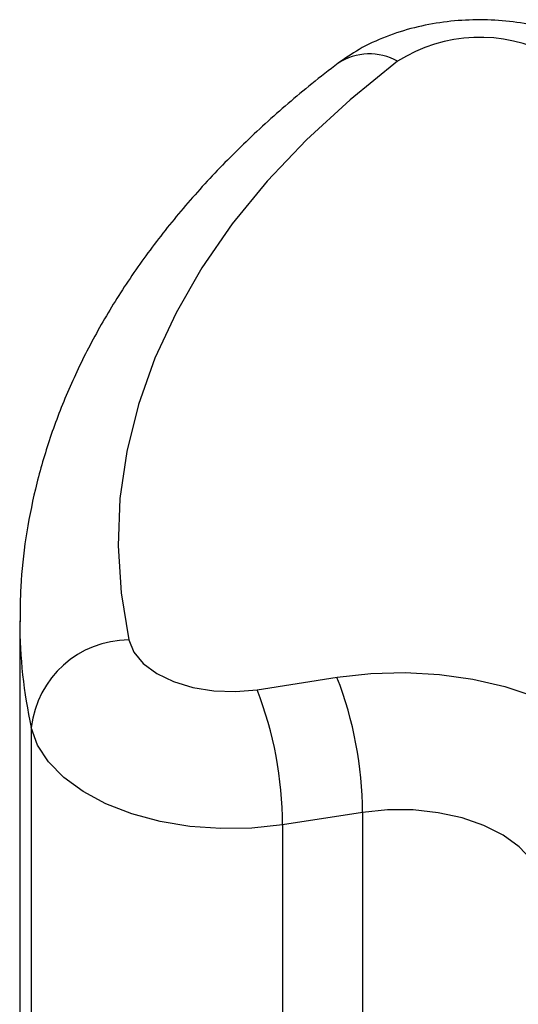
# Model space of a CAD drawing. Units: inches. Extents: x 0.1 to 45.7, y 0 to 35.5.
# Drawn here: x 5.1 to 6.3, y 13.8 to 16.2 of the extents above; entities that cross this region are included whole.
import ezdxf

# ---------------------------------------------------------------- set-up
doc = ezdxf.new("R2010")
doc.units = ezdxf.units.IN

msp = doc.modelspace()

# ---------------------------------------------------------------- linework, layer by layer
at = {"color": 7, "linetype": 'Continuous', "lineweight": 25}
for p, q in [((5.0661, 14.7432), (5.0661, 8.8602)), ((5.6363, 14.5777), (5.8283, 14.6074)), ((5.0941, 14.4871), (5.0941, 8.6041)), ((5.8894, 14.2828), (5.6974, 14.2531)), ((5.8894, 14.2828), (5.8894, 9.1608)), ((5.6974, 14.2531), (5.6974, 9.0333))]:
    msp.add_line(p, q, dxfattribs=at)
at = {"color": 7, "linetype": 'Continuous', "lineweight": 25, "flags": 128}
for points in [[(5.9737, 16.0873), (5.8595, 15.9948), (5.7551, 15.8987), (5.6607, 15.7991), (5.5768, 15.6964), (5.5037, 15.591), (5.4416, 15.4833), (5.3907, 15.3737), (5.3512, 15.2625), (5.3233, 15.1501), (5.307, 15.037), (5.3024, 14.9235), (5.3096, 14.8101), (5.3285, 14.6971)], [(5.3285, 14.6971), (5.3405, 14.6676), (5.3631, 14.6403), (5.3952, 14.6164), (5.4354, 14.597), (5.4817, 14.5829), (5.5322, 14.5748), (5.5845, 14.573), (5.6363, 14.5777)], [(5.8283, 14.6074), (5.9095, 14.6164), (5.9921, 14.6187), (6.0745, 14.6142), (6.1549, 14.603), (6.2317, 14.5853), (6.3034, 14.5615), (6.3685, 14.532), (6.4256, 14.4976), (6.4738, 14.4587), (6.5118, 14.4163)], [(5.6974, 14.2531), (5.6239, 14.2452), (5.5492, 14.2439), (5.475, 14.2494), (5.4032, 14.2613), (5.3355, 14.2796), (5.2734, 14.3036), (5.2186, 14.333), (5.1722, 14.3668), (5.1355, 14.4044), (5.1092, 14.4448), (5.0941, 14.4871)], [(6.2949, 14.1695), (6.2657, 14.2006), (6.2275, 14.2282), (6.1813, 14.2515), (6.1287, 14.2697), (6.0714, 14.2822), (6.0111, 14.2887), (5.9498, 14.2889), (5.8894, 14.2828)]]:
    msp.add_lwpolyline(points, dxfattribs=at)
at = {"color": 7, "linetype": 'Continuous', "lineweight": 25}
for centre, radius, start, end in [((6.1712, 15.7761), 0.3686, 62.0988, 122.4009), ((5.9062, 15.9678), 0.1372, 60.5154, 123.3206), ((6.2571, 14.7436), 1.191, 180.1243, 192.4412), ((5.3289, 14.4608), 0.2363, 90.1128, 173.6156), ((4.9883, 14.2811), 0.9011, 0.1059, 21.2272), ((4.7963, 14.2514), 0.9011, 0.1059, 21.2272)]:
    msp.add_arc(centre, radius, start, end, dxfattribs=at)
for points, knots in [([(6.4618, 16.1135), (6.4493, 16.1203), (6.4174, 16.1375), (6.3618, 16.1588), (6.2951, 16.176), (6.2255, 16.1856), (6.1546, 16.1878), (6.0835, 16.1824), (6.0132, 16.1691), (5.945, 16.1474), (5.8831, 16.1189), (5.8473, 16.0939), (5.8308, 16.0824)], [0, 0, 0, 0, 0.066074, 0.168123, 0.271189, 0.374584, 0.47805, 0.582143, 0.687575, 0.79527, 0.905905, 1, 1, 1, 1]), ([(5.8308, 16.0824), (5.8096, 16.0661), (5.7489, 16.019), (5.6547, 15.9379), (5.5515, 15.8381), (5.4574, 15.7346), (5.3729, 15.6278), (5.2982, 15.5181), (5.2336, 15.4061), (5.1793, 15.292), (5.1355, 15.1765), (5.1021, 15.0599), (5.0796, 14.9427), (5.0674, 14.8362), (5.0672, 14.7689), (5.0672, 14.7408)], [0, 0, 0, 0, 0.0446126, 0.1283805, 0.2120563, 0.2954838, 0.3785543, 0.4611546, 0.5431806, 0.6245525, 0.705231, 0.7852286, 0.8646132, 0.9435055, 1, 1, 1, 1])]:
    msp.add_open_spline(points, degree=3, knots=knots, dxfattribs=at)

doc.saveas('drawing.dxf')
